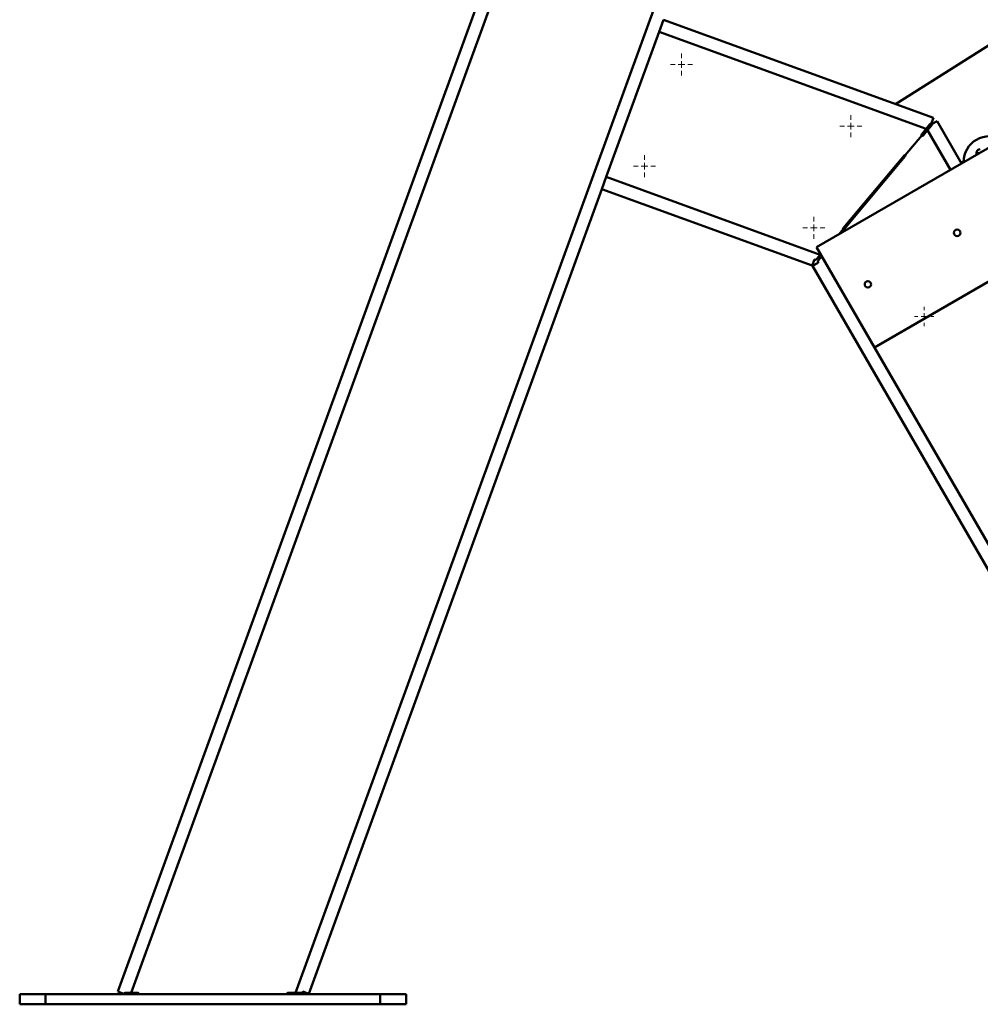
# Paper-space layout 'Лист1' of a CAD drawing. Units: millimetres. Extents: x -2165 to 1661, y -1036 to 2775.
# Drawn here: x -256 to 490, y 1318 to 2083 of the extents above; entities that cross this region are included whole.
import ezdxf

# ---------------------------------------------------------------- set-up
doc = ezdxf.new("R2010")
doc.units = ezdxf.units.MM

# ---------------------------------------------------------------- blocks, each defined once
blk = doc.blocks.new('SW_CENTERMARKSYMBOL_7')
at = {"color": 0, "linetype": 'Continuous', "lineweight": 18}
for p, q in [((0, 5), (0, 8.5)), ((-5, 0), (-8.5, 0)), ((0, 0), (-2.5, 0)), ((0, 0), (0, 2.5)), ((0, 0), (0, -2.5)), ((0, 0), (2.5, 0)), ((5, 0), (8.5, 0)), ((0, -5), (0, -8.5))]:
    blk.add_line(p, q, dxfattribs=at)
blk = doc.blocks.new('SW_CENTERMARKSYMBOL_8')
at = {"color": 0, "linetype": 'Continuous', "lineweight": 18}
for p, q in [((-5, 0), (-7.5, 0)), ((0, 0), (-2.5, 0)), ((0, 5), (0, 7.5)), ((0, 0), (0, 2.5)), ((0, 0), (0, -2.5)), ((0, 0), (2.5, 0)), ((5, 0), (7.5, 0)), ((0, -5), (0, -7.5))]:
    blk.add_line(p, q, dxfattribs=at)
blk = doc.blocks.new('SW_CENTERMARKSYMBOL_10')
at = {"color": 0, "linetype": 'Continuous', "lineweight": 18}
for p, q in [((0, 5), (0, 8.5)), ((-5, 0), (-8.5, 0)), ((0, 0), (-2.5, 0)), ((0, 0), (0, 2.5)), ((0, 0), (0, -2.5)), ((0, 0), (2.5, 0)), ((5, 0), (8.5, 0)), ((0, -5), (0, -8.5))]:
    blk.add_line(p, q, dxfattribs=at)
blk = doc.blocks.new('SW_CENTERMARKSYMBOL_11')
at = {"color": 0, "linetype": 'Continuous', "lineweight": 18}
for p, q in [((0, 5), (0, 8.5)), ((-5, 0), (-8.5, 0)), ((0, 0), (-2.5, 0)), ((0, 0), (0, 2.5)), ((0, 0), (0, -2.5)), ((0, 0), (2.5, 0)), ((5, 0), (8.5, 0)), ((0, -5), (0, -8.5))]:
    blk.add_line(p, q, dxfattribs=at)
blk = doc.blocks.new('SW_CENTERMARKSYMBOL_12')
at = {"color": 0, "linetype": 'Continuous', "lineweight": 18}
for p, q in [((0, 5), (0, 8.5)), ((-5, 0), (-8.5, 0)), ((0, 0), (-2.5, 0)), ((0, 0), (0, 2.5)), ((0, 0), (0, -2.5)), ((0, 0), (2.5, 0)), ((5, 0), (8.5, 0)), ((0, -5), (0, -8.5))]:
    blk.add_line(p, q, dxfattribs=at)
blk = doc.blocks.new('SW_CENTERMARKSYMBOL_15')
at = {"color": 0, "linetype": 'Continuous', "lineweight": 18}
for p, q in [((0, 5), (0, 8.5)), ((-5, 0), (-8.5, 0)), ((0, 0), (-2.5, 0)), ((0, 0), (0, 2.5)), ((0, 0), (0, -2.5)), ((0, 0), (2.5, 0)), ((5, 0), (8.5, 0)), ((0, -5), (0, -8.5))]:
    blk.add_line(p, q, dxfattribs=at)
blk = doc.blocks.new('SW_CENTERMARKSYMBOL_16')
at = {"color": 0, "linetype": 'Continuous', "lineweight": 18}
for p, q in [((0, 5), (0, 8.5)), ((-5, 0), (-8.5, 0)), ((0, 0), (-2.5, 0)), ((0, 0), (0, 2.5)), ((0, 0), (0, -2.5)), ((0, 0), (2.5, 0)), ((5, 0), (8.5, 0)), ((0, -5), (0, -8.5))]:
    blk.add_line(p, q, dxfattribs=at)
blk = doc.blocks.new('SW_CENTERMARKSYMBOL_17')
at = {"color": 0, "linetype": 'Continuous', "lineweight": 18}
for p, q in [((0, 5), (0, 8.5)), ((-5, 0), (-8.5, 0)), ((0, 0), (-2.5, 0)), ((0, 0), (0, 2.5)), ((0, 0), (0, -2.5)), ((0, 0), (2.5, 0)), ((5, 0), (8.5, 0)), ((0, -5), (0, -8.5))]:
    blk.add_line(p, q, dxfattribs=at)
blk = doc.blocks.new('SW_CENTERMARKSYMBOL_18')
at = {"color": 0, "linetype": 'Continuous', "lineweight": 18}
for p, q in [((0, 5), (0, 8.5)), ((-5, 0), (-8.5, 0)), ((0, 0), (-2.5, 0)), ((0, 0), (0, 2.5)), ((0, 0), (0, -2.5)), ((0, 0), (2.5, 0)), ((5, 0), (8.5, 0)), ((0, -5), (0, -8.5))]:
    blk.add_line(p, q, dxfattribs=at)

psp = doc.layouts.new('Лист1')

# ---------------------------------------------------------------- linework, layer by layer
at = {"color": 8, "linetype": 'Continuous', "lineweight": 50}
for p, q in [((230.12, 2425.43), (-169.64, 1327.11)), ((338.36, 2371.96), (-41.94, 1327.11)), ((448.87, 1997.25), (466.63, 1966.49)), ((431.16, 1976.61), (430.16, 1976.97)), ((489.2, 1979.53), (486.8, 1979.53)), ((384.65, 1921.17), (383.65, 1921.54)), ((407.71, 1828.55), (697.22, 1327.11))]:
    psp.add_line(p, q, dxfattribs=at)
at = {"color": 7, "linetype": 'Continuous', "lineweight": 50}
for p, q in [((185.3, 2331.53), (-179.88, 1328.22)), ((240.44, 2073.69), (243.86, 2083.09)), ((453.38, 2006.83), (243.86, 2083.09)), ((199.4, 1960.93), (240.44, 2073.69)), ((447.65, 1998.27), (240.44, 2073.69)), ((511.07, 2072.53), (423.84, 2017.58)), ((557.56, 2018.99), (362.71, 1906.49)), ((453.38, 2006.83), (451.67, 2002.13)), ((456.31, 2004.37), (451.98, 2001.87)), ((456.31, 2004.37), (475.29, 1971.49)), ((447.65, 1998.27), (444.28, 1994.26)), ((445.51, 1993.24), (448.87, 1997.25)), ((450.71, 2001.92), (447.65, 1998.27)), ((451.94, 2000.9), (448.87, 1997.25)), ((431.53, 1977.82), (444.38, 1993.14)), ((430.82, 1977.75), (383.25, 1921.06)), ((384.02, 1920.42), (431.59, 1977.11)), ((486.8, 1979.53), (486.8, 1978.14)), ((474.69, 1972.53), (477.08, 1972.53)), ((195.98, 1951.53), (199.4, 1960.93)), ((365.56, 1900.45), (199.4, 1960.93)), ((195.98, 1951.53), (-31.52, 1326.51)), ((359.32, 1892.08), (195.98, 1951.53)), ((407.71, 1828.55), (602.56, 1941.05)), ((380.11, 1916.54), (383.31, 1920.36)), ((362.71, 1906.49), (407.71, 1828.55)), ((361.03, 1896.78), (359.32, 1892.08)), ((365.56, 1900.45), (362.9, 1897.28)), ((366.79, 1899.42), (364.13, 1896.25)), ((365.94, 1900.9), (365.56, 1900.45)), ((363.96, 1894.32), (359.63, 1891.82)), ((359.63, 1891.82), (686.13, 1326.31)), ((-256.08, 1318.31), (-256.08, 1326.31)), ((-256.08, 1326.31), (-236.08, 1326.31)), ((-236.08, 1326.31), (-236.08, 1318.31)), ((23.92, 1326.31), (-236.08, 1326.31)), ((-175.18, 1326.51), (-179.88, 1328.22)), ((-169.64, 1327.11), (-174.32, 1327.11)), ((-164.32, 1327.11), (-169.64, 1327.11)), ((-41.94, 1327.11), (-47.8, 1327.11)), ((-37.8, 1327.11), (-41.94, 1327.11)), ((-31.52, 1326.51), (-36.21, 1328.22)), ((23.92, 1318.31), (23.92, 1326.31)), ((23.92, 1326.31), (43.92, 1326.31)), ((43.92, 1326.31), (43.92, 1318.31)), ((-236.08, 1318.31), (-256.08, 1318.31)), ((23.92, 1318.31), (-236.08, 1318.31)), ((43.92, 1318.31), (23.92, 1318.31))]:
    psp.add_line(p, q, dxfattribs=at)
for centre in [(471.81, 1917.52), (402.53, 1877.52)]:
    psp.add_circle(centre, 2.5, dxfattribs=at)
for centre, radius, start, end in [((444.9, 1993.75), 0.8, 140, 230), ((444.9, 1993.75), 0.8, 230, 320), ((496.8, 1972.53), 20, 59.54359, 180), ((489.8, 1979.53), 3, 90, 180), ((431.21, 1977.43), 0.5, 50, 140), ((431.21, 1977.43), 0.5, 320, 50), ((383.64, 1920.74), 0.5, 140, 230), ((383.64, 1920.74), 0.5, 230, 320), ((-164.32, 1326.31), 0.8, 0, 90), ((-47.8, 1326.31), 0.8, 90, 180)]:
    psp.add_arc(centre, radius, start, end, dxfattribs=at)
for points, knots in [([(451.67, 2002.13), (451.59, 2002.16), (451.44, 2002.22), (451.2, 2002.21), (450.97, 2002.14), (450.81, 2002.03), (450.73, 2001.95), (450.71, 2001.92)], [0, 0, 0, 0, 0.217223, 0.434132, 0.659737, 0.912523, 1, 1, 1, 1]), ([(451.98, 2001.87), (451.99, 2001.85), (452.05, 2001.76), (452.12, 2001.58), (452.13, 2001.34), (452.08, 2001.1), (451.99, 2000.97), (451.94, 2000.9)], [0, 0, 0, 0, 0.070133, 0.291643, 0.512647, 0.746671, 1, 1, 1, 1]), ([(362.9, 1897.28), (362.76, 1897.14), (362.47, 1896.86), (361.88, 1896.66), (361.38, 1896.67), (361.11, 1896.75), (361.03, 1896.78)], [0, 0, 0, 0, 0.301646, 0.603898, 0.88608, 1, 1, 1, 1]), ([(364.13, 1896.25), (364.1, 1896.22), (363.95, 1896.03), (363.76, 1895.62), (363.7, 1895.02), (363.83, 1894.57), (363.94, 1894.36), (363.96, 1894.32)], [0, 0, 0, 0, 0.059174, 0.362269, 0.665387, 0.940039, 1, 1, 1, 1]), ([(-174.32, 1327.11), (-174.34, 1327.1), (-174.47, 1327.1), (-174.71, 1327.04), (-174.99, 1326.85), (-175.13, 1326.64), (-175.17, 1326.52), (-175.18, 1326.51)], [0, 0, 0, 0, 0.052526, 0.371571, 0.67791, 0.947553, 1, 1, 1, 1]), ([(-36.21, 1328.22), (-36.29, 1328.06), (-36.44, 1327.74), (-36.82, 1327.39), (-37.28, 1327.15), (-37.63, 1327.12), (-37.8, 1327.11)], [0, 0, 0, 0, 0.241382, 0.482153, 0.738619, 1, 1, 1, 1])]:
    psp.add_open_spline(points, degree=3, knots=knots, dxfattribs=at)

# ---------------------------------------------------------------- block references
at = {"color": 7, "linetype": 'Continuous', "lineweight": 0}
for name, p in [('SW_CENTERMARKSYMBOL_7', (257.72, 2048.25)), ('SW_CENTERMARKSYMBOL_10', (257.83, 2048.21)), ('SW_CENTERMARKSYMBOL_18', (389.28, 2000.36)), ('SW_CENTERMARKSYMBOL_16', (389.39, 2000.33)), ('SW_CENTERMARKSYMBOL_17', (228.99, 1969.31)), ('SW_CENTERMARKSYMBOL_11', (229.1, 1969.27)), ('SW_CENTERMARKSYMBOL_12', (360.55, 1921.43)), ('SW_CENTERMARKSYMBOL_15', (360.66, 1921.39)), ('SW_CENTERMARKSYMBOL_8', (446.3, 1852.53))]:
    psp.add_blockref(name, p, dxfattribs=at)

doc.saveas('drawing.dxf')
